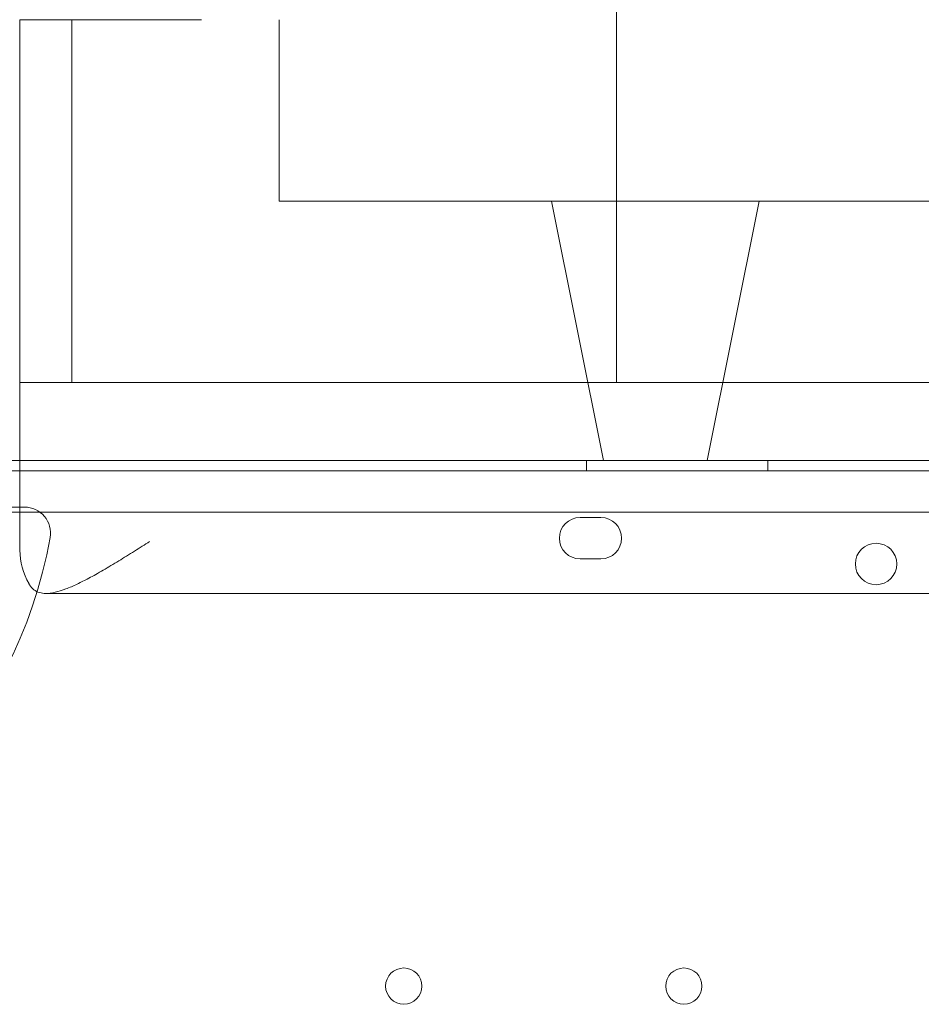
# Model space of a CAD drawing. Units: millimetres. Extents: x 2167 to 19667, y -823 to 13677.
# Drawn here: x 10353 to 10527, y 3075 to 3265 of the extents above; entities that cross this region are included whole.
import ezdxf

# ---------------------------------------------------------------- set-up
doc = ezdxf.new("R2010")
doc.units = ezdxf.units.MM
doc.header["$MEASUREMENT"] = 0

msp = doc.modelspace()

# ---------------------------------------------------------------- linework, layer by layer
at = {"color": 0, "linetype": 'Continuous', "lineweight": 0}
for p, q in [((10468.35, 3279.85), (10468.35, 3194.85)), ((10353.35, 3194.85), (10353.35, 3264.85)), ((10353.35, 3264.85), (10355.85, 3264.85)), ((10360.85, 3264.85), (10355.85, 3264.85)), ((10360.85, 3264.85), (10363.35, 3264.85)), ((10363.35, 3194.85), (10363.35, 3264.85)), ((10363.35, 3264.85), (10388.35, 3264.85)), ((10403.35, 3229.85), (10403.35, 3264.85)), ((11303.35, 3229.85), (10403.35, 3229.85)), ((10465.85, 3179.85), (10455.85, 3229.85)), ((10485.85, 3179.85), (10495.85, 3229.85)), ((10353.35, 3193.01), (10353.35, 3194.85)), ((10355.85, 3194.85), (10353.35, 3194.85)), ((10355.85, 3194.85), (10360.85, 3194.85)), ((10363.35, 3194.85), (10360.85, 3194.85)), ((10388.35, 3194.85), (10363.35, 3194.85)), ((10388.35, 3194.85), (11318.35, 3194.85)), ((10353.35, 3162.56), (10353.35, 3193.01)), ((10347.25, 3179.84), (10353.35, 3179.84)), ((10353.35, 3179.84), (11368.54, 3179.84)), ((10462.57, 3179.84), (10462.57, 3177.84)), ((10465.85, 3179.85), (10485.85, 3179.85)), ((10497.57, 3179.84), (10497.57, 3177.84)), ((10340.54, 3177.84), (11366.16, 3177.84)), ((10354.23, 3170.84), (10333.83, 3170.84)), ((10342.37, 3169.84), (11364.33, 3169.84)), ((10461.35, 3168.84), (10465.35, 3168.84)), ((10465.35, 3160.84), (10461.35, 3160.84)), ((11348.35, 3154.19), (10358.35, 3154.19))]:
    msp.add_line(p, q, dxfattribs=at)
for centre, radius in [((10518.42, 3159.87), 4), ((10427.35, 3078.45), 3.5), ((10481.35, 3078.45), 3.5)]:
    msp.add_circle(centre, radius, dxfattribs=at)
for centre, radius, start, end in [((10354.23, 3165.84), 5, 350.1696, 90), ((10461.35, 3164.84), 4, 90, 270), ((10465.35, 3164.84), 4, 270, 90), ((10273.43, 3179.84), 87, 279.8304, 350.1696)]:
    msp.add_arc(centre, radius, start, end, dxfattribs=at)
msp.add_ellipse((10378.35, 3162.56), major_axis=(-25, 0), ratio=0.708333, start_param=0, end_param=0.37771, dxfattribs=at)
for points, knots in [([(10378.35, 3164.19), (10377.41, 3163.59), (10376.42, 3162.97), (10374.42, 3161.71), (10373.4, 3161.08), (10371.38, 3159.85), (10370.38, 3159.24), (10368.44, 3158.12), (10367.49, 3157.59), (10365.88, 3156.73), (10365.13, 3156.35), (10363.64, 3155.65), (10362.9, 3155.32), (10361.47, 3154.78), (10360.78, 3154.57), (10359.49, 3154.27), (10358.89, 3154.19), (10358.35, 3154.19)], [0, 0, 0, 0, 3.337117, 3.337117, 6.674235, 6.674235, 10.011352, 10.011352, 13.348469, 13.348469, 16.069302, 16.069302, 18.790136, 18.790136, 21.510969, 21.510969, 24.231802, 24.231802, 24.231802, 24.231802]), ([(10358.35, 3154.19), (10357.92, 3154.19), (10357.5, 3154.24), (10356.72, 3154.47), (10356.36, 3154.65), (10355.72, 3155.15), (10355.44, 3155.48), (10355.17, 3155.92), (10355.14, 3155.97), (10355.11, 3156.03)], [24.231802, 24.231802, 24.231802, 24.231802, 26.36832, 26.36832, 28.504838, 28.504838, 30.641355, 30.641355, 30.924815, 30.924815, 30.924815, 30.924815])]:
    msp.add_open_spline(points, degree=3, knots=knots, dxfattribs=at)

doc.saveas('drawing.dxf')
